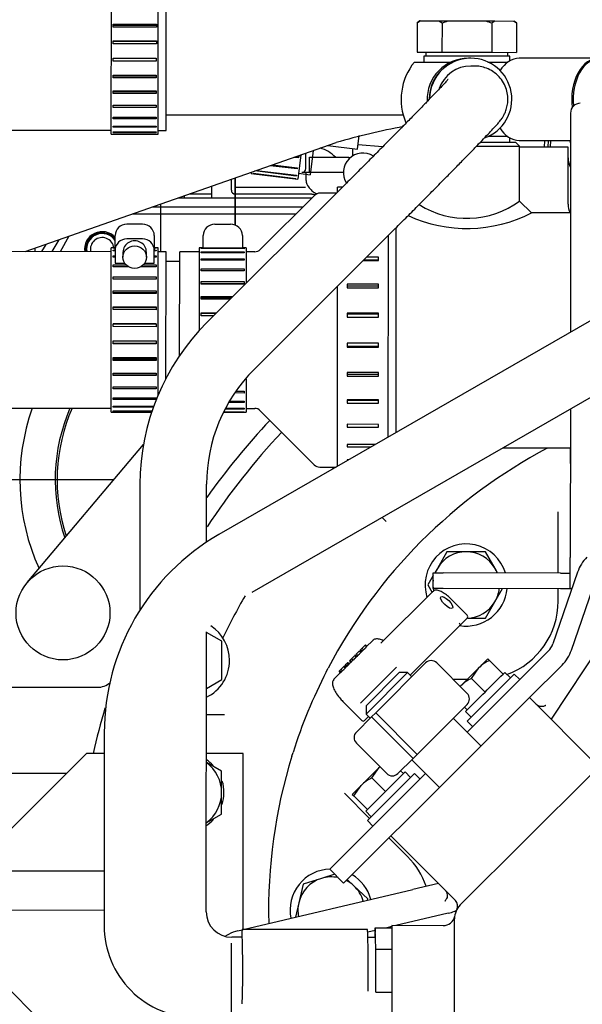
# Model space of a CAD drawing. Units: millimetres. Extents: x -170 to 410, y 48 to 266.
# Drawn here: x 190 to 206, y 203 to 231 of the extents above; entities that cross this region are included whole.
import ezdxf

# ---------------------------------------------------------------- set-up
doc = ezdxf.new("R2010")
doc.units = ezdxf.units.MM
doc.layers.add('DV3_0', color=7, linetype='Continuous')
doc.layers.add('Predeterminado', color=7, linetype='Continuous')

# ---------------------------------------------------------------- blocks, each defined once
blk = doc.blocks.new('SE6')
at = {"layer": 'DV3_0', "color": 7, "linetype": 'Continuous'}
for p, q in [((192.804, 227.905), (192.807, 232.525)), ((194.124, 227.904), (194.127, 232.524)), ((194.344, 228.014), (194.347, 232.414)), ((201.397, 231.033), (201.396, 230.208)), ((201.397, 231.033), (201.483, 231.088)), ((201.474, 231.088), (201.397, 231.033)), ((201.483, 231.088), (201.474, 231.088)), ((201.483, 231.088), (202.01, 231.088)), ((202.01, 231.088), (202.267, 231.087)), ((202.01, 231.088), (202.096, 231.033)), ((202.096, 231.033), (202.095, 230.208)), ((202.267, 231.087), (203.322, 231.087)), ((203.322, 231.087), (203.578, 231.087)), ((203.493, 231.032), (203.492, 230.207)), ((203.493, 231.032), (203.578, 231.087)), ((203.578, 231.087), (204.106, 231.086)), ((204.106, 231.086), (204.114, 231.086)), ((204.106, 231.086), (204.191, 231.031)), ((204.191, 231.031), (204.114, 231.086)), ((204.191, 231.031), (204.191, 230.206)), ((192.861, 230.995), (194.071, 230.994)), ((192.861, 230.916), (192.861, 230.995)), ((194.071, 230.959), (192.861, 230.959)), ((194.071, 230.916), (192.861, 230.916)), ((194.071, 230.994), (194.071, 230.916)), ((192.861, 230.525), (194.071, 230.525)), ((192.861, 230.443), (192.861, 230.525)), ((194.071, 230.512), (192.861, 230.513)), ((194.071, 230.525), (194.071, 230.443)), ((194.071, 230.443), (192.861, 230.443)), ((201.396, 230.208), (202.095, 230.208)), ((201.639, 230.208), (201.639, 230.098)), ((202.095, 230.208), (203.492, 230.207)), ((203.492, 230.207), (204.191, 230.206)), ((203.949, 230.096), (203.949, 230.206)), ((192.86, 230.043), (194.07, 230.042)), ((192.86, 229.961), (192.86, 230.043)), ((192.86, 229.971), (194.07, 229.97)), ((194.07, 229.96), (192.86, 229.961)), ((194.07, 230.042), (194.07, 229.96)), ((201.321, 229.933), (201.517, 229.933)), ((201.522, 229.933), (202.33, 229.932)), ((201.584, 230.098), (201.583, 229.933)), ((204.004, 230.096), (201.584, 230.098)), ((202.892, 230.042), (202.836, 230.042)), ((202.904, 230.042), (202.894, 230.042)), ((203.384, 229.932), (203.944, 229.931)), ((204.003, 229.969), (204.004, 230.096)), ((206.495, 230.04), (204.265, 230.041)), ((203.011, 229.822), (202.903, 229.822)), ((192.86, 229.568), (194.07, 229.567)), ((192.86, 229.489), (192.86, 229.568)), ((192.86, 229.521), (194.07, 229.521)), ((194.07, 229.488), (192.86, 229.489)), ((194.07, 229.567), (194.07, 229.488)), ((192.86, 229.121), (194.07, 229.12)), ((192.86, 229.049), (192.86, 229.121)), ((192.86, 229.103), (194.07, 229.102)), ((194.07, 229.12), (194.07, 229.048)), ((194.07, 229.048), (192.86, 229.049)), ((192.86, 228.722), (194.07, 228.721)), ((192.86, 228.66), (192.86, 228.722)), ((194.07, 228.659), (192.86, 228.66)), ((194.07, 228.721), (194.07, 228.659)), ((192.859, 228.388), (194.069, 228.387)), ((192.859, 228.339), (192.859, 228.388)), ((194.069, 228.338), (192.859, 228.339)), ((194.069, 228.387), (194.069, 228.338)), ((194.344, 228.454), (201.006, 228.45)), ((205.707, 228.5), (205.704, 222.341)), ((188.954, 228.018), (192.804, 228.015)), ((192.859, 228.134), (194.069, 228.133)), ((192.859, 228.099), (192.859, 228.134)), ((194.069, 228.099), (192.859, 228.099)), ((194.069, 228.133), (194.069, 228.099)), ((194.124, 228.014), (194.344, 228.014)), ((192.804, 227.905), (192.859, 227.905)), ((192.859, 227.971), (194.069, 227.97)), ((192.859, 227.953), (192.859, 227.971)), ((194.069, 227.952), (192.859, 227.953)), ((192.859, 227.906), (194.069, 227.905)), ((192.859, 227.905), (192.859, 227.906)), ((194.069, 227.904), (192.859, 227.905)), ((194.069, 227.97), (194.069, 227.952)), ((194.069, 227.905), (194.069, 227.904)), ((194.069, 227.904), (194.124, 227.904)), ((199.722, 227.488), (199.769, 227.869)), ((203.943, 227.841), (203.383, 227.842)), ((204.002, 227.676), (204.002, 227.803)), ((204.264, 227.731), (205.707, 227.73)), ((204.976, 227.731), (204.964, 227.543)), ((205.074, 227.543), (205.086, 227.731)), ((205.141, 227.731), (205.13, 227.543)), ((190.389, 224.605), (199.122, 227.673)), ((198.478, 227.447), (198.394, 226.767)), ((198.887, 227.59), (199.722, 227.488)), ((199.588, 227.295), (199.588, 227.504)), ((200.425, 227.547), (199.736, 227.607)), ((203.069, 227.567), (204.277, 227.566)), ((204.167, 227.676), (203.178, 227.677)), ((204.277, 227.566), (204.167, 227.676)), ((204.276, 226.026), (204.277, 227.566)), ((204.538, 227.543), (204.277, 227.543)), ((205.638, 227.543), (204.538, 227.543)), ((205.638, 225.939), (205.638, 227.543)), ((198.065, 227.239), (197.932, 227.255)), ((198.041, 227.293), (198.071, 227.29)), ((198.13, 227.325), (198.047, 226.643)), ((198.071, 227.29), (198.065, 227.239)), ((198.268, 226.938), (198.268, 227.373)), ((198.378, 226.828), (198.378, 227.257)), ((198.378, 227.257), (199.478, 227.257)), ((199.478, 227.257), (199.478, 227.206)), ((196.885, 226.887), (198.004, 226.75)), ((198.026, 226.928), (197.267, 227.021)), ((197.345, 227.049), (198.031, 226.964)), ((198.031, 226.964), (198.026, 226.928)), ((196.178, 226.333), (196.178, 226.639)), ((196.288, 225.352), (196.288, 226.677)), ((196.288, 226.677), (196.288, 225.352)), ((196.741, 226.836), (196.737, 226.804)), ((196.737, 226.804), (198.047, 226.643)), ((196.791, 226.798), (196.792, 226.802)), ((197.992, 226.651), (196.791, 226.798)), ((196.792, 226.802), (197.993, 226.654)), ((198.002, 226.729), (196.841, 226.872)), ((197.993, 226.654), (197.992, 226.651)), ((198.004, 226.75), (198.002, 226.729)), ((198.067, 226.807), (198.394, 226.767)), ((199.326, 226.828), (198.158, 226.828)), ((199.321, 226.439), (195.498, 222.621)), ((195.628, 226.112), (195.628, 226.445)), ((212.981, 226.532), (195.828, 216.654)), ((198.263, 226.41), (196.288, 226.41)), ((199.161, 226.279), (199.161, 226.414)), ((199.296, 226.414), (199.161, 226.414)), ((198.44, 226.112), (194.678, 226.112)), ((194.858, 226.112), (194.858, 226.175)), ((195.628, 226.223), (194.994, 226.223)), ((198.442, 226.223), (196.288, 226.223)), ((198.514, 226.185), (196.991, 224.665)), ((198.442, 226.223), (198.45, 226.223)), ((198.45, 226.223), (198.459, 226.222)), ((198.459, 226.222), (198.467, 226.221)), ((198.467, 226.221), (198.475, 226.22)), ((198.475, 226.22), (198.482, 226.218)), ((198.482, 226.218), (198.49, 226.216)), ((198.49, 226.216), (198.498, 226.213)), ((198.498, 226.213), (198.505, 226.21)), ((198.505, 226.21), (198.513, 226.207)), ((198.513, 226.207), (198.52, 226.203)), ((198.52, 226.203), (198.527, 226.199)), ((198.527, 226.199), (198.528, 226.199)), ((199.131, 226.249), (198.669, 226.25)), ((205.706, 226.135), (205.706, 225.695)), ((205.706, 226.135), (205.706, 226.135)), ((198.186, 225.859), (193.958, 225.859)), ((194.198, 224.603), (194.198, 225.943)), ((204.606, 225.696), (204.276, 226.026)), ((197.989, 225.661), (193.396, 225.661)), ((205.706, 225.695), (204.605, 225.696)), ((205.706, 225.695), (205.706, 225.695)), ((193.682, 225.379), (193.242, 225.379)), ((195.717, 225.378), (196.157, 225.378)), ((200.807, 219.521), (200.81, 225.277)), ((191.615, 225.036), (191.366, 224.604)), ((192.912, 224.643), (192.912, 225.06)), ((193.682, 224.962), (193.242, 224.962)), ((194.012, 225.059), (194.012, 224.642)), ((195.387, 224.707), (195.387, 225.063)), ((196.487, 225.062), (196.487, 224.706)), ((196.82, 221.298), (200.643, 225.116)), ((200.587, 219.394), (200.59, 225.064)), ((190.656, 224.699), (190.656, 224.605)), ((190.962, 224.806), (190.846, 224.605)), ((191.329, 224.935), (191.138, 224.605)), ((192.799, 220.094), (192.802, 224.714)), ((192.912, 224.713), (192.802, 224.714)), ((192.857, 224.713), (192.912, 224.713)), ((192.857, 224.709), (192.857, 224.713)), ((192.912, 224.709), (192.857, 224.709)), ((194.122, 224.713), (194.012, 224.713)), ((194.012, 224.712), (194.067, 224.712)), ((194.067, 224.708), (194.012, 224.708)), ((194.067, 224.712), (194.067, 224.708)), ((194.119, 220.55), (194.122, 224.713)), ((195.277, 224.712), (195.276, 222.385)), ((195.387, 224.712), (195.277, 224.712)), ((195.332, 224.7), (196.542, 224.699)), ((195.332, 224.69), (195.332, 224.7)), ((196.542, 224.689), (195.332, 224.69)), ((196.487, 224.706), (195.387, 224.707)), ((196.597, 224.711), (196.487, 224.711)), ((196.542, 224.699), (196.542, 224.689)), ((196.597, 224.711), (196.596, 223.717)), ((192.802, 224.604), (188.952, 224.606)), ((192.857, 224.649), (192.912, 224.649)), ((192.857, 224.628), (192.857, 224.649)), ((192.912, 224.628), (192.857, 224.628)), ((192.857, 224.487), (192.912, 224.486)), ((192.857, 224.45), (192.857, 224.487)), ((192.912, 224.449), (192.857, 224.45)), ((192.912, 224.643), (192.912, 224.283)), ((193.132, 224.59), (193.132, 224.451)), ((193.792, 224.45), (193.792, 224.589)), ((194.012, 224.648), (194.067, 224.648)), ((194.012, 224.282), (194.012, 224.642)), ((194.067, 224.627), (194.012, 224.627)), ((194.012, 224.486), (194.067, 224.486)), ((194.067, 224.449), (194.012, 224.449)), ((194.067, 224.648), (194.067, 224.627)), ((194.067, 224.486), (194.067, 224.449)), ((194.342, 224.603), (194.122, 224.603)), ((194.34, 221.018), (194.342, 224.603)), ((194.725, 221.671), (194.727, 224.602)), ((195.277, 224.602), (194.727, 224.602)), ((195.332, 224.6), (196.542, 224.6)), ((195.332, 224.574), (195.332, 224.6)), ((196.542, 224.573), (195.332, 224.574)), ((195.332, 224.405), (196.542, 224.404)), ((195.332, 224.362), (195.332, 224.405)), ((196.542, 224.6), (196.542, 224.573)), ((196.542, 224.404), (196.542, 224.362)), ((196.836, 224.601), (196.597, 224.601)), ((200.315, 224.454), (199.98, 224.454)), ((200.315, 224.358), (200.315, 224.454)), ((192.857, 224.233), (193.22, 224.233)), ((192.857, 224.182), (192.857, 224.233)), ((193.284, 224.182), (192.857, 224.182)), ((192.912, 224.283), (193.181, 224.282)), ((194.067, 224.181), (193.64, 224.181)), ((193.703, 224.233), (194.067, 224.233)), ((193.742, 224.282), (194.012, 224.282)), ((194.067, 224.233), (194.067, 224.181)), ((194.727, 224.327), (194.342, 224.328)), ((196.542, 224.362), (195.332, 224.362)), ((195.332, 224.122), (196.542, 224.121)), ((195.332, 224.066), (195.332, 224.122)), ((196.542, 224.121), (196.542, 224.065)), ((199.884, 224.359), (200.315, 224.358)), ((199.897, 224.371), (200.315, 224.371)), ((192.856, 223.9), (194.066, 223.899)), ((192.856, 223.836), (192.856, 223.9)), ((194.066, 223.836), (192.856, 223.836)), ((194.066, 223.899), (194.066, 223.836)), ((196.542, 224.065), (195.332, 224.066)), ((195.331, 223.764), (196.541, 223.763)), ((195.331, 223.696), (195.331, 223.764)), ((196.541, 223.7), (195.331, 223.7)), ((196.541, 223.695), (195.331, 223.696)), ((196.541, 223.763), (196.541, 223.695)), ((199.156, 218.57), (199.159, 223.634)), ((200.314, 223.692), (199.434, 223.692)), ((199.434, 223.692), (199.434, 223.588)), ((199.434, 223.641), (200.314, 223.641)), ((199.434, 223.588), (200.314, 223.587)), ((200.314, 223.587), (200.314, 223.692)), ((192.856, 223.502), (194.066, 223.501)), ((192.856, 223.428), (192.856, 223.502)), ((194.066, 223.45), (192.856, 223.451)), ((194.066, 223.428), (192.856, 223.428)), ((194.066, 223.501), (194.066, 223.428)), ((195.331, 223.346), (196.224, 223.345)), ((195.331, 223.27), (195.331, 223.346)), ((196.181, 223.302), (195.331, 223.303)), ((196.761, 215.033), (211.526, 223.536)), ((192.856, 223.055), (194.066, 223.054)), ((192.856, 222.976), (192.856, 223.055)), ((194.066, 223.025), (192.856, 223.026)), ((194.066, 223.054), (194.066, 222.975)), ((196.148, 223.269), (195.331, 223.27)), ((194.066, 222.975), (192.856, 222.976)), ((195.331, 222.887), (195.765, 222.887)), ((195.331, 222.806), (195.331, 222.887)), ((195.744, 222.866), (195.331, 222.866)), ((195.684, 222.806), (195.331, 222.806)), ((200.314, 222.873), (199.434, 222.874)), ((199.434, 222.874), (199.434, 222.764)), ((199.434, 222.856), (200.314, 222.856)), ((199.434, 222.764), (200.314, 222.764)), ((200.314, 222.764), (200.314, 222.873)), ((192.856, 222.58), (194.066, 222.579)), ((192.856, 222.498), (192.856, 222.58)), ((194.066, 222.573), (192.856, 222.574)), ((194.066, 222.497), (192.856, 222.498)), ((194.066, 222.579), (194.066, 222.497)), ((192.855, 222.098), (194.065, 222.097)), ((192.855, 222.016), (192.855, 222.098)), ((192.855, 222.032), (194.065, 222.032)), ((194.065, 222.015), (192.855, 222.016)), ((194.065, 222.097), (194.065, 222.015)), ((200.313, 222.034), (199.433, 222.034)), ((199.433, 222.034), (199.433, 221.925)), ((200.313, 221.942), (199.433, 221.942)), ((199.433, 221.925), (200.313, 221.924)), ((200.313, 221.924), (200.313, 222.034)), ((192.855, 221.628), (194.065, 221.627)), ((192.855, 221.551), (192.855, 221.628)), ((194.065, 221.627), (194.065, 221.55)), ((192.855, 221.59), (194.065, 221.589)), ((194.065, 221.55), (192.855, 221.551)), ((192.855, 221.193), (194.065, 221.192)), ((192.855, 221.123), (192.855, 221.193)), ((192.855, 221.182), (194.065, 221.182)), ((194.065, 221.122), (192.855, 221.123)), ((194.065, 221.192), (194.065, 221.122)), ((200.313, 221.21), (199.433, 221.211)), ((199.433, 221.211), (199.433, 221.106)), ((200.313, 221.157), (199.433, 221.157)), ((199.433, 221.106), (200.313, 221.106)), ((200.313, 221.106), (200.313, 221.21)), ((192.854, 220.81), (194.064, 220.809)), ((192.854, 220.751), (192.854, 220.81)), ((194.064, 220.809), (194.064, 220.751)), ((196.595, 221.036), (196.594, 220.091)), ((194.064, 220.751), (192.854, 220.751)), ((196.539, 220.633), (196.272, 220.634)), ((196.313, 220.688), (196.539, 220.688)), ((196.539, 220.688), (196.539, 220.633)), ((192.854, 220.497), (194.064, 220.496)), ((192.854, 220.452), (192.854, 220.497)), ((194.064, 220.451), (192.854, 220.452)), ((192.854, 220.268), (194.004, 220.267)), ((192.854, 220.238), (192.854, 220.268)), ((193.994, 220.237), (192.854, 220.238)), ((194.064, 220.496), (194.064, 220.451)), ((196.539, 220.363), (196.108, 220.363)), ((196.131, 220.403), (196.539, 220.403)), ((196.539, 220.403), (196.539, 220.363)), ((200.312, 220.439), (199.432, 220.44)), ((199.432, 220.44), (199.432, 220.344)), ((200.312, 220.426), (199.432, 220.427)), ((199.432, 220.344), (200.312, 220.344)), ((200.312, 220.344), (200.312, 220.439)), ((188.949, 220.206), (192.799, 220.204)), ((192.799, 220.094), (193.945, 220.093)), ((192.854, 220.131), (193.958, 220.131)), ((192.854, 220.118), (192.854, 220.131)), ((193.953, 220.117), (192.854, 220.118)), ((195.959, 220.091), (196.594, 220.091)), ((196.539, 220.097), (195.962, 220.097)), ((195.965, 220.105), (196.539, 220.104)), ((196.539, 220.181), (196, 220.182)), ((196.014, 220.206), (196.539, 220.206)), ((196.539, 220.206), (196.539, 220.181)), ((196.539, 220.104), (196.539, 220.097)), ((196.594, 220.201), (196.833, 220.201)), ((196.988, 220.136), (198.509, 218.614)), ((205.702, 220.182), (205.7, 216.015)), ((200.312, 219.753), (199.432, 219.754)), ((199.432, 219.754), (199.432, 219.672)), ((200.312, 219.671), (200.312, 219.753)), ((199.432, 219.672), (200.312, 219.671)), ((190.439, 215.304), (193.713, 219.184)), ((200.22, 219.183), (199.431, 219.184)), ((199.431, 219.184), (199.431, 219.119)), ((199.431, 219.119), (200.108, 219.119)), ((203.817, 219.096), (205.701, 219.095)), ((205.055, 219.081), (205.083, 219.096)), ((205.701, 219.095), (205.701, 218.655)), ((205.702, 219.095), (205.701, 219.095)), ((199.475, 218.754), (199.431, 218.754)), ((199.431, 218.754), (199.431, 218.729)), ((205.702, 218.655), (205.701, 218.655)), ((198.664, 218.55), (199.119, 218.549)), ((199.044, 218.506), (199.001, 218.55)), ((192.877, 218.193), (187.717, 218.193)), ((193.611, 218.072), (193.609, 214.521)), ((195.48, 216.435), (195.481, 218.07)), ((205.36, 215.575), (205.361, 217.297)), ((200.526, 217.023), (200.413, 217.136)), ((202.235, 216.173), (201.965, 215.706)), ((202.775, 216.173), (202.235, 216.173)), ((203.315, 216.173), (202.775, 216.173)), ((203.585, 215.705), (203.315, 216.173)), ((205.7, 215.135), (205.7, 216.015)), ((201.85, 215.137), (201.85, 215.577)), ((201.85, 215.577), (202.125, 215.577)), ((201.965, 215.706), (201.89, 215.577)), ((205.425, 215.575), (202.125, 215.577)), ((203.659, 215.576), (203.585, 215.705)), ((205.905, 215.601), (205.211, 213.589)), ((205.425, 215.575), (205.7, 215.575)), ((201.85, 215.507), (201.695, 215.239)), ((205.731, 213.41), (206.425, 215.422)), ((201.842, 215.058), (200.382, 213.6)), ((201.695, 215.239), (201.815, 215.031)), ((202.125, 215.137), (201.85, 215.137)), ((205.425, 215.135), (202.125, 215.137)), ((203.584, 214.77), (203.795, 215.136)), ((205.359, 214.787), (205.359, 215.135)), ((205.7, 215.135), (205.425, 215.135)), ((205.744, 215.135), (205.7, 215.135)), ((202.338, 214.855), (202.336, 214.852)), ((202.805, 214.388), (202.338, 214.855)), ((203.314, 214.303), (203.584, 214.77)), ((202.805, 214.31), (202.589, 214.094)), ((202.819, 214.303), (203.314, 214.303)), ((195.473, 206.054), (195.478, 213.927)), ((195.908, 213.66), (195.478, 213.908)), ((202.589, 214.094), (201.2, 212.707)), ((195.907, 212.58), (195.908, 213.66)), ((200.153, 213.683), (199.97, 213.5)), ((206.574, 213.607), (205.16, 211.466)), ((199.687, 213.295), (199.773, 213.38)), ((199.811, 213.341), (199.767, 213.386)), ((199.833, 213.363), (199.795, 213.402)), ((199.809, 213.417), (199.796, 213.404)), ((199.838, 213.361), (199.796, 213.404)), ((199.835, 213.365), (199.804, 213.334)), ((199.845, 213.453), (199.809, 213.417)), ((199.852, 213.375), (199.809, 213.417)), ((199.852, 213.375), (199.838, 213.361)), ((199.847, 213.466), (199.893, 213.42)), ((199.888, 213.418), (199.849, 213.457)), ((199.932, 213.539), (199.853, 213.46)), ((199.891, 213.421), (199.868, 213.398)), ((199.971, 213.5), (199.926, 213.545)), ((199.945, 213.552), (199.932, 213.539)), ((199.949, 213.557), (199.945, 213.552)), ((199.984, 213.513), (199.945, 213.552)), ((199.988, 213.518), (199.949, 213.557)), ((205.08, 213.379), (202.801, 211.104)), ((199.445, 213.053), (199.43, 213.038)), ((199.45, 213.058), (199.445, 213.053)), ((199.487, 213.011), (199.445, 213.053)), ((199.491, 213.018), (199.45, 213.058)), ((199.54, 213.07), (199.489, 213.02)), ((199.538, 213.069), (199.499, 213.108)), ((199.514, 213.122), (199.501, 213.109)), ((199.543, 213.067), (199.501, 213.109)), ((199.554, 213.162), (199.514, 213.122)), ((199.557, 213.08), (199.514, 213.122)), ((199.557, 213.08), (199.543, 213.067)), ((199.552, 213.172), (199.599, 213.126)), ((199.593, 213.123), (199.554, 213.162)), ((199.627, 213.235), (199.558, 213.166)), ((199.597, 213.127), (199.573, 213.103)), ((199.655, 213.263), (199.64, 213.248)), ((199.683, 213.206), (199.64, 213.248)), ((199.647, 213.255), (199.641, 213.261)), ((199.661, 213.269), (199.655, 213.263)), ((199.698, 213.221), (199.655, 213.263)), ((199.702, 213.228), (199.661, 213.269)), ((199.679, 213.209), (199.677, 213.207)), ((199.681, 213.301), (199.727, 213.255)), ((199.698, 213.221), (199.683, 213.206)), ((199.726, 213.256), (199.7, 213.23)), ((200.233, 211.648), (201.636, 213.049)), ((201.947, 213.049), (202.802, 212.193)), ((203.386, 213.165), (203.133, 212.912)), ((203.431, 213.119), (203.386, 213.165)), ((203.813, 212.737), (203.431, 213.119)), ((198.844, 212.8), (198.895, 212.898)), ((199.245, 212.775), (199.058, 212.589)), ((199.243, 212.774), (199.204, 212.813)), ((199.219, 212.828), (199.206, 212.814)), ((199.248, 212.772), (199.206, 212.814)), ((199.255, 212.863), (199.219, 212.828)), ((199.261, 212.785), (199.219, 212.828)), ((199.261, 212.785), (199.248, 212.772)), ((199.257, 212.876), (199.303, 212.83)), ((199.298, 212.828), (199.259, 212.867)), ((199.341, 212.95), (199.262, 212.871)), ((199.301, 212.832), (199.277, 212.808)), ((199.38, 212.911), (199.336, 212.955)), ((199.355, 212.963), (199.341, 212.95)), ((199.359, 212.967), (199.355, 212.963)), ((199.393, 212.924), (199.355, 212.963)), ((199.398, 212.929), (199.359, 212.967)), ((199.412, 212.942), (199.373, 212.981)), ((199.388, 212.996), (199.374, 212.983)), ((199.417, 212.94), (199.374, 212.983)), ((199.413, 212.944), (199.38, 212.91)), ((199.427, 213.036), (199.388, 212.996)), ((199.43, 212.954), (199.388, 212.996)), ((199.43, 212.954), (199.417, 212.94)), ((199.466, 212.997), (199.427, 213.036)), ((199.472, 212.995), (199.43, 213.038)), ((199.468, 212.999), (199.446, 212.977)), ((199.487, 213.011), (199.472, 212.995)), ((199.807, 211.922), (200.819, 212.933)), ((199.963, 211.611), (201.13, 212.777)), ((200.897, 212.777), (199.963, 211.845)), ((201.13, 212.777), (200.897, 212.777)), ((201.247, 212.66), (201.13, 212.777)), ((203.133, 212.912), (202.627, 212.407)), ((202.925, 212.614), (203.133, 212.912)), ((203.813, 212.737), (203.86, 212.783)), ((204.016, 212.628), (203.86, 212.783)), ((204.552, 212.075), (205.468, 212.99)), ((195.477, 212.333), (195.907, 212.58)), ((202.406, 212.589), (202.809, 212.589)), ((204.125, 212.736), (202.801, 211.415)), ((203.308, 212.231), (202.925, 212.614)), ((203.368, 212.292), (203.759, 212.682)), ((203.753, 212.676), (203.813, 212.737)), ((204.28, 212.581), (204.125, 212.736)), ((187.708, 212.363), (192.413, 212.363)), ((202.627, 212.407), (202.608, 212.387)), ((203.247, 212.171), (203.308, 212.231)), ((203.308, 212.231), (203.368, 212.292)), ((199.337, 211.935), (199.842, 211.429)), ((202.862, 211.786), (203.247, 212.171)), ((204.163, 211.686), (204.552, 212.075)), ((204.552, 212.075), (206.411, 210.213)), ((199.963, 211.845), (199.963, 211.611)), ((201.049, 208.577), (204.163, 211.686)), ((202.802, 211.882), (201.399, 210.48)), ((202.802, 211.726), (202.724, 211.804)), ((202.756, 211.681), (202.802, 211.726)), ((202.912, 211.525), (202.756, 211.681)), ((202.802, 211.726), (202.862, 211.786)), ((195.477, 211.603), (195.987, 211.603)), ((199.69, 211.106), (200.116, 211.531)), ((200.032, 211.541), (199.92, 211.429)), ((199.963, 211.611), (200.079, 211.494)), ((200.233, 211.648), (200.116, 211.531)), ((200.116, 211.531), (201.282, 210.364)), ((201.399, 210.48), (200.233, 211.648)), ((203.19, 210.715), (202.413, 211.493)), ((202.801, 211.415), (202.957, 211.259)), ((192.606, 211.088), (192.603, 205.669)), ((200.545, 209.939), (199.69, 210.795)), ((192.111, 210.506), (189.359, 207.757)), ((192.606, 210.505), (192.111, 210.506)), ((196.511, 210.503), (195.476, 210.503)), ((196.508, 205.558), (196.511, 210.503)), ((197.878, 210.431), (197.911, 210.536)), ((201.282, 210.364), (200.856, 209.938)), ((201.245, 210.327), (202.022, 209.549)), ((201.282, 210.364), (201.399, 210.48)), ((195.905, 210.007), (195.476, 210.255)), ((195.905, 209.403), (195.905, 210.007)), ((200.331, 210.114), (199.825, 209.608)), ((200.123, 209.816), (200.331, 210.114)), ((200.35, 210.133), (200.331, 210.114)), ((201.011, 209.938), (200.934, 210.016)), ((191.52, 209.943), (187.818, 209.943)), ((201.634, 209.938), (199.332, 207.639)), ((201.323, 209.938), (199.999, 208.617)), ((200.506, 209.433), (200.123, 209.816)), ((200.566, 209.493), (200.951, 209.878)), ((200.951, 209.878), (201.011, 209.938)), ((201.011, 209.938), (201.058, 209.985)), ((201.214, 209.829), (201.058, 209.985)), ((201.478, 209.782), (201.323, 209.938)), ((202.609, 206.248), (206.293, 209.927)), ((199.825, 209.608), (199.572, 209.356)), ((199.617, 209.311), (199.825, 209.608)), ((200.506, 209.433), (200.566, 209.493)), ((195.905, 208.8), (195.905, 209.403)), ((200.062, 208.679), (199.356, 209.386)), ((199.572, 209.356), (199.617, 209.311)), ((200, 208.928), (199.617, 209.311)), ((200.06, 208.988), (200.445, 209.373)), ((200.445, 209.373), (200.506, 209.433)), ((199.954, 208.882), (200, 208.928)), ((200, 208.928), (200.06, 208.988)), ((195.475, 208.552), (195.905, 208.8)), ((200.11, 208.727), (199.954, 208.882)), ((199.999, 208.617), (200.155, 208.461)), ((200.66, 208.188), (201.049, 208.577)), ((199.721, 207.25), (200.66, 208.188)), ((201.13, 207.61), (200.606, 208.134)), ((202.472, 206.374), (200.66, 208.188)), ((198.943, 207.25), (199.332, 207.639)), ((199.332, 206.861), (198.943, 207.25)), ((199.721, 207.25), (199.332, 206.861)), ((182.484, 207.212), (192.604, 207.205)), ((198.708, 206.995), (198.192, 206.836)), ((199.083, 207.11), (198.708, 206.995)), ((199.619, 206.786), (199.431, 206.961)), ((196.513, 205.558), (201.273, 206.683)), ((198.192, 206.836), (198.072, 206.31)), ((200.015, 206.419), (199.619, 206.786)), ((201.994, 206.853), (201.273, 206.683)), ((200.007, 206.383), (200.015, 206.419)), ((198.072, 206.31), (197.979, 205.905)), ((182.483, 206.112), (192.603, 206.105)), ((202.27, 206.014), (200.796, 205.666)), ((202.444, 200.599), (202.448, 205.859)), ((202.448, 206.068), (202.498, 206.088)), ((200.22, 205.608), (200.211, 205.336)), ((200.22, 205.608), (200.688, 205.607)), ((200.24, 205.004), (200.22, 205.608)), ((200.688, 205.64), (200.55, 205.608)), ((200.688, 205.666), (200.686, 202.366)), ((202.127, 205.665), (200.688, 205.666)), ((196.481, 205.339), (196.188, 205.339)), ((196.364, 205.523), (196.478, 205.55)), ((200, 205.556), (196.481, 205.559)), ((200.217, 205.529), (200.008, 205.48)), ((200.22, 205.336), (200.013, 205.336)), ((196.177, 205.174), (196.176, 202.864)), ((200.239, 203.798), (200.24, 205.004)), ((200.24, 205.004), (200.687, 205.004)), ((189.357, 204.457), (192.105, 201.706)), ((200.239, 203.798), (200.686, 203.797))]:
    blk.add_line(p, q, dxfattribs=at)
blk.add_circle((191.448, 214.453), 1.32, dxfattribs=at)
for centre, radius, start, end in [((202.597, 228.887), 1.65, 140.6663, 203.4842), ((205.982, 228.5), 0.275, 89.9661, 179.9661), ((205.681, 204.232), 24.341, 101.0487, 105.6323), ((211.908, 229.743), 6.545, 197.9091, 198.658), ((198.452, 226.663), 0.88, 42.4543, 75.5262), ((199.876, 226.826), 0.55, 57.9308, 212.3095), ((206.188, 227.237), 0.55, 180, 208.905), ((198.158, 226.938), 0.11, 270.0001, 0), ((199.548, 226.761), 1.282, 177.0108, 182.3143), ((199.232, 226.725), 0.964, 180.9173, 187.968), ((196.288, 226.333), 0.11, 180, 270), ((198.647, 226.649), 0.375, 188.8856, 207.0357), ((198.747, 226.7), 0.488, 207.052, 221.0009), ((198.818, 226.759), 0.579, 220.7932, 232.5272), ((198.813, 226.752), 0.571, 232.519, 244.432), ((198.669, 226.03), 0.22, 89.9628, 134.9628), ((202.792, 228.053), 2.512, 237.7889, 306.2017), ((206.188, 225.939), 0.55, 180, 206.2654), ((202.793, 229.209), 3.953, 245.304, 297.293), ((192.548, 224.672), 0.495, 42.6227, 187.8724), ((192.548, 224.672), 0.462, 37.9716, 188.4414), ((192.548, 224.672), 0.451, 36.146, 188.6497), ((192.548, 224.672), 0.44, 34.1392, 188.8687), ((192.548, 224.672), 0.33, 6.4303, 191.8752), ((196.836, 224.821), 0.22, 269.9628, 314.9628), ((200.047, 218.068), 6.436, 134.9692, 179.9636), ((200.047, 218.068), 4.566, 134.9697, 179.9639), ((196.288, 218.193), 6.05, 160.5741, 204.3151), ((196.288, 218.193), 5.06, 156.5766, 198.8274), ((196.288, 218.193), 5.005, 156.304, 198.4481), ((196.833, 219.981), 0.22, 44.9628, 89.9628), ((211.908, 206.093), 20.104, 136.7661, 144.7351), ((211.908, 206.093), 19.635, 136.8092, 146.7033), ((211.908, 206.093), 14.685, 117.8195, 152.3934), ((198.664, 218.77), 0.22, 224.9628, 269.9628), ((199.034, 211.083), 6.428, 119.9228, 179.9533), ((202.775, 215.238), 1.155, 16.999, 197.5455), ((202.775, 215.238), 0.935, 89.9628, 149.9628), ((202.775, 215.238), 0.935, 29.9628, 89.9628), ((206.945, 215.242), 1.1, 134.9628, 160.9628), ((202.775, 215.238), 0.935, 149.9628, 158.7527), ((202.775, 215.238), 0.935, 21.1796, 29.9628), ((202.775, 215.238), 0.935, 171.556, 190.2636), ((202.775, 215.238), 1.155, 260.9179, 354.9157), ((202.775, 215.238), 0.935, 329.9628, 353.7231), ((211.908, 206.093), 17.71, 150.0506, 154.376), ((202.775, 215.238), 0.935, 271.457, 329.9628), ((203.159, 214.788), 2.2, 290.1666, 359.9628), ((194.972, 213.121), 1.155, 0, 56.7221), ((204.691, 213.768), 0.55, 314.9628, 340.9628), ((204.691, 213.768), 1.1, 314.9628, 340.9628), ((194.972, 213.121), 1.155, 295.9198, 0), ((199.487, 213.311), 0.212, 306.181, 306.3727), ((201.791, 212.893), 0.22, 44.9628, 134.9628), ((203.903, 212.123), 1.103, 115.3594, 134.3101), ((211.908, 206.093), 14.685, 152.8229, 162.3889), ((192.413, 212.913), 0.55, 270, 311.6349), ((203.398, 211.617), 1.103, 115.3594, 134.3101), ((202.646, 212.037), 0.22, 314.9628, 44.9628), ((211.908, 206.093), 20.104, 163.5384, 167.3204), ((199.881, 211.468), 0.055, 224.9628, 314.9628), ((199.845, 210.95), 0.22, 134.9628, 224.9628), ((194.86, 209.404), 1.111, 43.6066, 56.3282), ((211.908, 206.093), 14.685, 162.8195, 181.4267), ((194.86, 209.404), 1.045, 359.9628, 53.8855), ((191.52, 209.393), 0.55, 87.1988, 90), ((194.86, 209.404), 1.111, 342.4758, 17.0978), ((200.596, 208.819), 1.103, 115.3594, 134.3101), ((200.7, 210.094), 0.22, 224.9628, 314.9628), ((194.86, 209.404), 1.045, 306.0402, 359.9628), ((194.86, 209.404), 1.111, 302.6481, 317.164), ((199.573, 206.055), 2.2, 19.0349, 44.9628), ((198.983, 206.101), 1.155, 91.7285, 191.3297), ((198.983, 206.101), 0.935, 107.1089, 167.1089), ((198.983, 206.101), 0.935, 78.0049, 107.1089), ((198.983, 206.101), 1.155, 15.2439, 59.5805), ((198.983, 206.101), 0.935, 47.1089, 63.1275), ((198.983, 206.101), 0.935, 15.7047, 47.1089), ((198.983, 206.101), 0.935, 167.1089, 190.8689), ((202.998, 205.859), 0.55, 134.9628, 179.9628), ((202.317, 206.218), 0.22, 332.1723, 44.9628), ((196.188, 206.054), 0.715, 179.9506, 269.9505), ((202.137, 205.989), 0.321, 268.0642, 349.8977), ((201.942, 207.406), 1.43, 283.2868, 290.7288), ((195.187, 205.668), 2.584, 179.9824, 269.9825), ((196.617, 204.453), 1.1, 118.2826, 122.9947), ((196.617, 204.453), 1.1, 103.2868, 118.2826)]:
    blk.add_arc(centre, radius, start, end, dxfattribs=at)
for centre, major_axis, ratio, start_param, end_param in [((202.835, 228.887), (0.001, 1.155), 0.999815, 0, 1.609297), ((202.892, 228.887), (-0.001, -1.155), 0.999815, 3.145347, 4.696898), ((202.893, 228.887), (0.001, 1.155), 0.999815, 0, 1.559333), ((202.903, 228.887), (0.001, 1.155), 0.999815, 0, 1.555095), ((202.903, 228.887), (0.001, 1.155), 0.999815, 3.487688, 6.283185), ((204.264, 228.886), (0.001, 1.155), 0.652424, 0, 0.802836), ((206.494, 228.885), (-0.001, -1.155), 0.652424, 3.113932, 4.912678), ((206.536, 228.885), (0.001, 1.155), 0.652424, 0, 1.733241), ((202.903, 228.887), (-0.001, -0.935), 0.999815, 3.141593, 4.387303), ((204.264, 228.886), (0.001, 1.155), 0.652424, 2.338756, 3.141593), ((193.242, 225.06), (-0.33, 0), 0.96755, 4.712389, 6.283185), ((193.682, 225.059), (-0.33, 0), 0.96755, 3.141593, 4.712389), ((195.717, 225.062), (0.33, 0), 0.955805, 1.570796, 3.141593), ((196.157, 225.062), (0.33, 0), 0.955805, 0, 1.570796), ((193.242, 224.643), (0.33, 0), 0.96755, 1.570796, 3.141593), ((193.682, 224.642), (0.33, 0), 0.96755, 0, 1.570796), ((193.462, 224.589), (0.33, 0), 0.96755, 0, 3.141593), ((196.294, 215.844), (-0.467, 0.81), 0.023177, 0, 0.040166), ((202.55, 214.133), (0.0389, -0.0389), 0.937972, 0, 1.570796), ((202.766, 214.349), (0.0389, -0.0389), 0.937972, 0, 1.570796), ((200.334, 212.931), (0.466, -0.467), 0.34671, 3.141593, 3.262498), ((200.039, 212.636), (0.466, -0.467), 0.34671, 3.141593, 3.262498), ((200.18, 212.777), (-0.466, 0.467), 0.34671, 0.086421, 0.120906), ((199.744, 212.341), (0.466, -0.467), 0.34671, 3.141593, 3.262498), ((199.912, 212.51), (0.466, -0.467), 0.34671, 3.141593, 3.262498), ((199.97, 212.567), (-0.466, 0.467), 0.34671, 0.086421, 0.120906), ((196.48, 204.404), (-0.001, -1.155), 0.019251, 3.141593, 3.769048), ((196.48, 204.404), (0.001, 0.935), 0.019251, 3.141593, 6.283185), ((199.999, 204.401), (-0.001, -1.155), 0.019251, 1.047198, 3.141593)]:
    blk.add_ellipse(centre, major_axis=major_axis, ratio=ratio, start_param=start_param, end_param=end_param, dxfattribs=at)
for centre, major_axis, ratio in [((193.462, 224.45), (0.33, 0), 0.96755), ((202.228, 214.744), (-0.161, 0.161), 0.34671)]:
    blk.add_ellipse(centre, major_axis=major_axis, ratio=ratio, dxfattribs=at)
for points in [[(202.096, 231.033), (202.152, 231.052), (202.209, 231.071), (202.267, 231.087)], [(203.322, 231.087), (203.38, 231.07), (203.437, 231.052), (203.493, 231.032)]]:
    blk.add_open_spline(points, degree=3, dxfattribs=at)
for points, knots in [([(200.643, 225.116), (200.709, 225.182), (200.871, 225.344), (201.164, 225.638), (201.494, 225.969), (201.816, 226.294), (202.122, 226.604), (202.41, 226.896), (202.676, 227.168), (202.917, 227.415), (203.131, 227.636), (203.315, 227.828), (203.468, 227.99), (203.591, 228.122), (203.672, 228.213), (203.727, 228.278), (203.775, 228.342), (203.822, 228.415), (203.871, 228.512), (203.917, 228.639), (203.947, 228.796), (203.948, 228.976), (203.911, 229.167), (203.829, 229.355), (203.702, 229.529), (203.538, 229.669), (203.356, 229.763), (203.175, 229.813), (203.069, 229.819), (203.011, 229.822)], [0, 0, 0, 0, 0.029156, 0.084634, 0.140136, 0.19565, 0.251183, 0.306746, 0.362355, 0.418036, 0.473834, 0.529832, 0.586213, 0.64344, 0.703128, 0.739538, 0.758178, 0.771429, 0.785005, 0.801308, 0.82005, 0.840705, 0.863219, 0.886846, 0.910985, 0.936983, 0.960354, 0.981665, 1, 1, 1, 1]), ([(202.265, 229.445), (202.265, 229.445), (202.265, 229.445), (202.255, 229.433), (202.217, 229.39), (202.144, 229.311), (202.031, 229.192), (201.88, 229.033), (201.694, 228.84), (201.476, 228.615), (201.229, 228.363), (200.958, 228.087), (200.665, 227.79), (200.355, 227.477), (200.031, 227.15), (199.706, 226.824), (199.46, 226.578), (199.341, 226.459), (199.321, 226.439)], [0.2601837, 0.2601837, 0.2601837, 0.2601837, 0.2620049, 0.2896137, 0.326895, 0.3730956, 0.4250609, 0.4798827, 0.5359924, 0.5927036, 0.6497199, 0.7069041, 0.7641871, 0.8215309, 0.8789133, 0.9363198, 0.9907336, 1, 1, 1, 1]), ([(202.338, 214.855), (202.317, 214.876), (202.263, 214.928), (202.157, 215.009), (202.04, 215.074), (201.946, 215.098), (201.872, 215.089), (201.851, 215.062), (201.844, 215.053)], [0, 0, 0, 0, 0.110242, 0.322815, 0.538488, 0.761837, 0.929958, 1, 1, 1, 1]), ([(200.45, 213.671), (200.411, 213.69), (200.33, 213.722), (200.237, 213.728), (200.166, 213.706), (200.154, 213.683), (200.154, 213.682)], [0.4849439, 0.4849439, 0.4849439, 0.4849439, 0.6534468, 0.8485515, 0.995152, 1, 1, 1, 1]), ([(199.804, 213.334), (199.802, 213.332), (199.798, 213.328), (199.795, 213.324), (199.793, 213.321), (199.79, 213.318), (199.787, 213.314), (199.783, 213.31), (199.78, 213.305), (199.775, 213.3), (199.772, 213.297), (199.769, 213.293), (199.766, 213.29), (199.763, 213.286), (199.76, 213.283), (199.757, 213.279), (199.752, 213.275), (199.748, 213.27), (199.744, 213.267), (199.741, 213.264), (199.738, 213.261), (199.736, 213.26), (199.733, 213.258), (199.731, 213.256), (199.73, 213.256), (199.728, 213.255), (199.728, 213.254), (199.727, 213.255)], [0.5000088, 0.5000088, 0.5000088, 0.5000088, 0.5751356, 0.5751356, 0.5751356, 0.623219, 0.623219, 0.623219, 0.6722648, 0.6722648, 0.6722648, 0.7037917, 0.7037917, 0.7037917, 0.7351596, 0.7351596, 0.7351596, 0.7806022, 0.7806022, 0.7806022, 0.8134991, 0.8134991, 0.8134991, 0.8464002, 0.8464002, 0.8464002, 0.8877342, 0.8877342, 0.8877342, 0.8877342]), ([(199.971, 213.5), (199.971, 213.5), (199.97, 213.5), (199.97, 213.499), (199.969, 213.498), (199.967, 213.496), (199.964, 213.492), (199.962, 213.489), (199.958, 213.485), (199.954, 213.48), (199.951, 213.476), (199.947, 213.472), (199.943, 213.467), (199.939, 213.463), (199.935, 213.458), (199.931, 213.453), (199.926, 213.448), (199.921, 213.443), (199.916, 213.439), (199.912, 213.435), (199.908, 213.431), (199.905, 213.428), (199.902, 213.425), (199.899, 213.423), (199.897, 213.422), (199.895, 213.42), (199.894, 213.42), (199.893, 213.42), (199.893, 213.42), (199.893, 213.42), (199.893, 213.42)], [0.3342989, 0.3342989, 0.3342989, 0.3342989, 0.3776118, 0.3776118, 0.3776118, 0.4581559, 0.4581559, 0.4581559, 0.5379916, 0.5379916, 0.5379916, 0.6058862, 0.6058862, 0.6058862, 0.6735179, 0.6735179, 0.6735179, 0.7496447, 0.7496447, 0.7496447, 0.81521, 0.81521, 0.81521, 0.8815617, 0.8815617, 0.8815617, 0.9384355, 0.9384355, 0.9384355, 0.9497828, 0.9497828, 0.9497828, 0.9497828]), ([(199.678, 213.208), (199.675, 213.205), (199.672, 213.202), (199.668, 213.197), (199.666, 213.195), (199.663, 213.191), (199.66, 213.187), (199.657, 213.183), (199.653, 213.179), (199.649, 213.174), (199.645, 213.169), (199.64, 213.164), (199.636, 213.159), (199.632, 213.155), (199.628, 213.151), (199.625, 213.148), (199.62, 213.143), (199.616, 213.139), (199.613, 213.136), (199.61, 213.133), (199.607, 213.131), (199.605, 213.13), (199.603, 213.128), (199.602, 213.127), (199.6, 213.126), (199.6, 213.126), (199.599, 213.126), (199.599, 213.126)], [0.6404601, 0.6404601, 0.6404601, 0.6404601, 0.7052907, 0.7052907, 0.7052907, 0.7469659, 0.7469659, 0.7469659, 0.7892815, 0.7892815, 0.7892815, 0.827829, 0.827829, 0.827829, 0.8610215, 0.8610215, 0.8610215, 0.8976858, 0.8976858, 0.8976858, 0.9248899, 0.9248899, 0.9248899, 0.9521325, 0.9521325, 0.9521325, 0.9752185, 0.9752185, 0.9752185, 0.9752185]), ([(199.664, 213.194), (199.661, 213.191), (199.657, 213.188), (199.654, 213.184), (199.651, 213.18), (199.647, 213.177), (199.643, 213.173), (199.64, 213.169), (199.636, 213.165), (199.632, 213.162), (199.629, 213.159), (199.626, 213.155), (199.623, 213.153), (199.62, 213.15), (199.617, 213.147), (199.615, 213.145), (199.614, 213.144), (199.612, 213.143), (199.612, 213.142), (199.611, 213.142), (199.611, 213.142), (199.611, 213.141)], [0, 0, 0, 0, 0.0310043, 0.0310043, 0.0310043, 0.0617953, 0.0617953, 0.0617953, 0.093468, 0.093468, 0.093468, 0.1240453, 0.1240453, 0.1240453, 0.156016, 0.156016, 0.156016, 0.1858635, 0.1858635, 0.1858635, 0.1917646, 0.1917646, 0.1917646, 0.1917646]), ([(199.38, 212.911), (199.38, 212.911), (199.38, 212.91), (199.379, 212.909), (199.378, 212.908), (199.376, 212.906), (199.374, 212.902), (199.371, 212.899), (199.368, 212.895), (199.364, 212.89), (199.36, 212.886), (199.356, 212.882), (199.352, 212.877), (199.348, 212.873), (199.344, 212.868), (199.34, 212.863), (199.335, 212.858), (199.33, 212.853), (199.325, 212.849), (199.321, 212.845), (199.318, 212.841), (199.314, 212.839), (199.311, 212.836), (199.308, 212.833), (199.306, 212.832), (199.305, 212.831), (199.303, 212.83), (199.303, 212.83), (199.303, 212.83), (199.303, 212.83), (199.303, 212.83)], [0.3343076, 0.3343076, 0.3343076, 0.3343076, 0.3797357, 0.3797357, 0.3797357, 0.4604245, 0.4604245, 0.4604245, 0.5402645, 0.5402645, 0.5402645, 0.608081, 0.608081, 0.608081, 0.675546, 0.675546, 0.675546, 0.7523057, 0.7523057, 0.7523057, 0.8166649, 0.8166649, 0.8166649, 0.8818037, 0.8818037, 0.8818037, 0.9382827, 0.9382827, 0.9382827, 0.9498788, 0.9498788, 0.9498788, 0.9498788]), ([(199.057, 212.585), (199.041, 212.562), (199.013, 212.52), (199.017, 212.427), (199.054, 212.316), (199.129, 212.182), (199.231, 212.047), (199.301, 211.973), (199.337, 211.935)], [0, 0, 0, 0, 0.144577, 0.296643, 0.477302, 0.668772, 0.856406, 1, 1, 1, 1]), ([(205.01, 211.856), (205.01, 211.856), (205.007, 211.854), (204.986, 211.84), (204.944, 211.823), (204.88, 211.816), (204.804, 211.835), (204.765, 211.865), (204.744, 211.883)], [0.6168068, 0.6168068, 0.6168068, 0.6168068, 0.6737871, 0.7213783, 0.774161, 0.8441256, 0.9231181, 1, 1, 1, 1]), ([(202.185, 206.658), (202.191, 206.653), (202.214, 206.633), (202.241, 206.572), (202.247, 206.496), (202.23, 206.432), (202.206, 206.391), (202.186, 206.369), (202.175, 206.36), (202.173, 206.358), (202.181, 206.364), (202.194, 206.371), (202.201, 206.375)], [0, 0, 0, 0, 0.0206283, 0.09766, 0.1760313, 0.2383563, 0.2880425, 0.328306, 0.3645139, 0.4079023, 0.4718521, 0.5238275, 0.5238275, 0.5238275, 0.5238275])]:
    blk.add_open_spline(points, degree=3, knots=knots, dxfattribs=at)
blk = doc.blocks.new('SE7')
at = {"layer": 'Predeterminado', "color": 7, "linetype": 'Continuous'}
blk.add_circle((212.508, 239.126), 8.789, dxfattribs=at)

msp = doc.modelspace()

# ---------------------------------------------------------------- block references
at = {"layer": 'Predeterminado'}
for name in ['SE7', 'SE6']:
    msp.add_blockref(name, (0, 0), dxfattribs=at)

doc.saveas('drawing.dxf')
